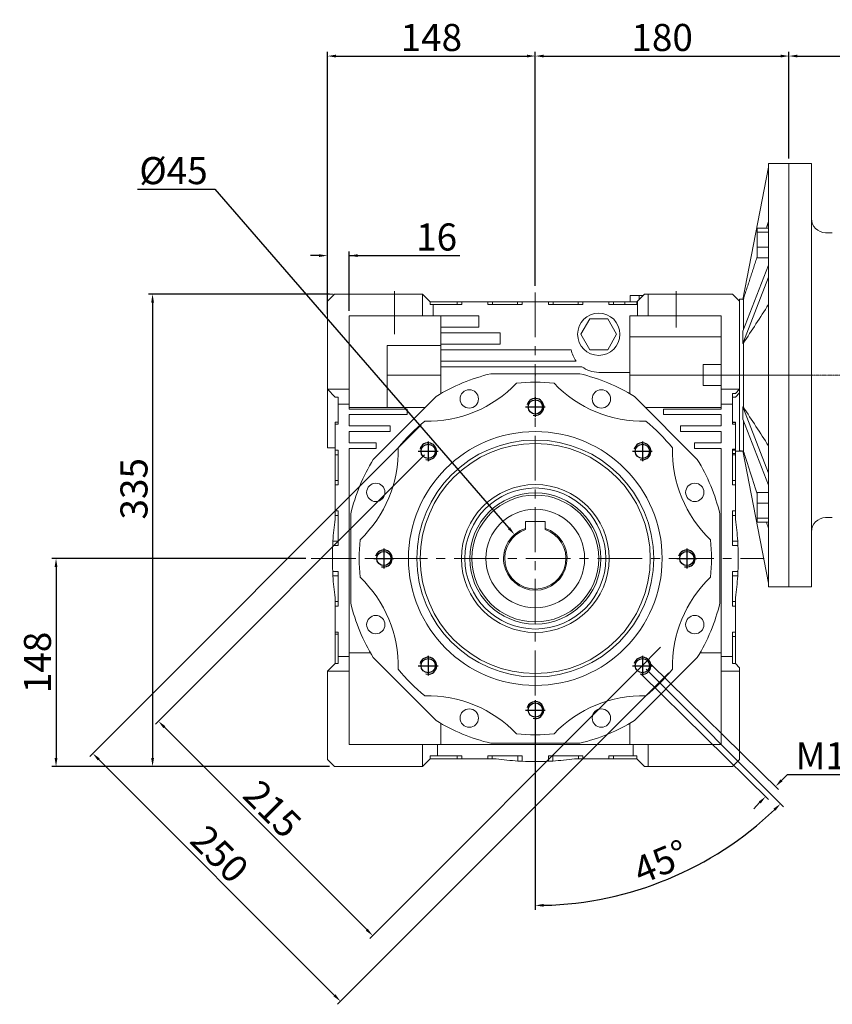
# Model space of a CAD drawing. Extents: x -10 to 3505, y -554 to 1982.
# Drawn here: x 881 to 1458, y 317 to 1015 of the extents above; entities that cross this region are included whole.
import ezdxf

# ---------------------------------------------------------------- set-up
doc = ezdxf.new("R2010")
doc.units = 0
doc.header["$MEASUREMENT"] = 0
doc.linetypes.add('CENTER', pattern=[50.8, 31.75, -6.35, 6.35, -6.35])
doc.linetypes.add('CENTER2', pattern=[1.125, 0.75, -0.125, 0.125, -0.125])
doc.layers.add('CENTER', color=1, linetype='CENTER')
doc.layers.add('THIN', color=3, linetype='Continuous')
doc.layers.add('CENTER LINE', color=1, linetype='CENTER2', lineweight=9)
doc.layers.add('OUTLINE', color=3, linetype='Continuous', lineweight=20)
doc.styles.add('MX_NOTE_STANDARD', font='txt.shx', dxfattribs={"height": 3.15, "bigfont": 'extfont.shx'})
doc.dimstyles.new('MXDIMSTYLE', dxfattribs={"dimtxt": 3.15, "dimasz": 2.5, "dimexe": 1.5, "dimexo": 1, "dimgap": 1, "dimtad": 1, "dimdec": 4, "dimdsep": 46, "dimtxsty": 'MX_NOTE_STANDARD', "dimcen": 2.5, "dimadec": 0, "dimazin": 0, "dimtfac": 1, "dimtdec": 4, "dimtmove": 2, "dimatfit": 3, "dimfxl": 0, "dimtolj": 1, "dimarcsym": 0})

# ---------------------------------------------------------------- blocks, each defined once
blk = doc.blocks.new('*D653')
at = {"color": 3, "linetype": 'Continuous', "lineweight": -2}
for p, q in [((964.87, 894.97), (1019.73, 894.97)), ((1019.73, 894.97), (1228.54, 654.64))]:
    blk.add_line(p, q, dxfattribs=at)
at = {"color": 3}
blk.add_solid([(1227.79, 653.99), (1229.3, 655.3), (1232.48, 650.11)], dxfattribs=at)
at = {"layer": 'DEFPOINTS', "color": 0}
for p in [(1232.48, 650.11), (1261.99, 616.14)]:
    blk.add_point(p, dxfattribs=at)
at = {"color": 3, "linetype": 'Continuous', "lineweight": 13, "insert": (990.5, 908.17), "char_height": 19.2, "attachment_point": 5}
blk.add_mtext('\\A1;%%c45', dxfattribs=at)
blk = doc.blocks.new('*D654')
at = {"color": 3, "linetype": 'Continuous', "lineweight": -2}
for p, q in [((1101.13, 820.63), (972.65, 820.63)), ((975.65, 814.63), (975.65, 491.63)), ((1101.13, 485.63), (972.65, 485.63))]:
    blk.add_line(p, q, dxfattribs=at)
at = {"color": 3}
for points in [[(976.65, 814.63), (974.65, 814.63), (975.65, 820.63)], [(974.65, 491.63), (976.65, 491.63), (975.65, 485.63)]]:
    blk.add_solid(points, dxfattribs=at)
at = {"layer": 'DEFPOINTS', "color": 0}
for p in [(1104.73, 820.63), (975.65, 485.63), (1104.73, 485.63)]:
    blk.add_point(p, dxfattribs=at)
at = {"color": 3, "linetype": 'Continuous', "lineweight": 13, "insert": (962.45, 682.55), "char_height": 19.2, "attachment_point": 5, "rotation": 90}
blk.add_mtext('\\A1;335', dxfattribs=at)
blk = doc.blocks.new('*D655')
at = {"color": 3, "linetype": 'Continuous', "lineweight": -2}
for p, q in [((1084.49, 633.13), (904.15, 633.13)), ((907.15, 627.13), (907.15, 491.63)), ((1101.13, 485.63), (904.15, 485.63))]:
    blk.add_line(p, q, dxfattribs=at)
at = {"color": 3}
for points in [[(908.15, 627.13), (906.15, 627.13), (907.15, 633.13)], [(906.15, 491.63), (908.15, 491.63), (907.15, 485.63)]]:
    blk.add_solid(points, dxfattribs=at)
at = {"layer": 'DEFPOINTS', "color": 0}
for p in [(1088.09, 633.13), (907.15, 485.63), (1104.73, 485.63)]:
    blk.add_point(p, dxfattribs=at)
at = {"color": 3, "linetype": 'Continuous', "lineweight": 13, "insert": (893.95, 559.38), "char_height": 19.2, "attachment_point": 5, "rotation": 90}
blk.add_mtext('\\A1;148', dxfattribs=at)
blk = doc.blocks.new('A$C6C62047C')
blk.add_circle((0, 0), 5.05)
at = {"layer": 'CENTER'}
for p, q in [((0, 7), (0, -7)), ((-7, 0), (7, 0))]:
    blk.add_line(p, q, dxfattribs=at)
at = {"layer": 'THIN'}
blk.add_arc((0, 0), 6, 255, 165, dxfattribs=at)
blk = doc.blocks.new('*D656')
at = {"color": 3, "linetype": 'Continuous', "lineweight": -2}
for p, q in [((1168.68, 706.6), (977.7, 515.62)), ((1320.7, 554.57), (1129.73, 363.59)), ((984.06, 513.5), (1127.6, 369.96))]:
    blk.add_line(p, q, dxfattribs=at)
at = {"color": 3}
for points in [[(984.77, 514.21), (983.35, 512.79), (979.82, 517.74)], [(1126.9, 369.25), (1128.31, 370.66), (1131.85, 365.71)]]:
    blk.add_solid(points, dxfattribs=at)
at = {"layer": 'DEFPOINTS', "color": 0}
for p in [(1171.22, 709.14), (1323.25, 557.11), (1131.85, 365.71)]:
    blk.add_point(p, dxfattribs=at)
at = {"color": 3, "linetype": 'Continuous', "lineweight": 13, "insert": (1060.69, 455.53), "char_height": 19.2, "attachment_point": 5, "rotation": 315}
blk.add_mtext('\\A1;215', dxfattribs=at)
blk = doc.blocks.new('*D657')
at = {"color": 3, "linetype": 'Continuous', "lineweight": -2}
for p, q in [((1166.21, 727.88), (931.11, 492.77)), ((1341.99, 552.11), (1106.88, 317)), ((937.47, 490.65), (1104.76, 323.36))]:
    blk.add_line(p, q, dxfattribs=at)
at = {"color": 3}
for points in [[(938.18, 491.36), (936.76, 489.94), (933.23, 494.89)], [(1104.05, 322.66), (1105.46, 324.07), (1109, 319.12)]]:
    blk.add_solid(points, dxfattribs=at)
at = {"layer": 'DEFPOINTS', "color": 0}
for p in [(1168.76, 730.43), (1344.53, 554.65), (1109, 319.12)]:
    blk.add_point(p, dxfattribs=at)
at = {"color": 3, "linetype": 'Continuous', "lineweight": 13, "insert": (1023.24, 423.54), "char_height": 19.2, "attachment_point": 5, "rotation": 315}
blk.add_mtext('\\A1;250', dxfattribs=at)
blk = doc.blocks.new('*D658')
at = {"color": 3, "linetype": 'Continuous', "lineweight": -2}
for p, q in [((1325.79, 554.57), (1423.31, 457.05)), ((1247.23, 522.03), (1247.23, 384.11))]:
    blk.add_line(p, q, dxfattribs=at)
blk.add_arc((1247.23, 633.13), 246.01, 271.39741, 313.60259, dxfattribs=at)
at = {"color": 3}
for points in [[(1417.6, 454.26), (1416.2, 455.69), (1421.19, 459.17)], [(1253.22, 388.19), (1253.25, 386.19), (1247.23, 387.11)]]:
    blk.add_solid(points, dxfattribs=at)
at = {"layer": 'DEFPOINTS', "color": 0}
for p in [(1247.23, 633.13), (1323.25, 557.11), (1247.23, 525.63), (1310.91, 395.5)]:
    blk.add_point(p, dxfattribs=at)
at = {"color": 3, "linetype": 'Continuous', "lineweight": 13, "insert": (1336.33, 418.04), "char_height": 19.2, "attachment_point": 5, "rotation": 22.5}
blk.add_mtext('\\A1;45%%d', dxfattribs=at)
blk = doc.blocks.new('*D659')
at = {"color": 3, "linetype": 'Continuous', "lineweight": -2}
for p, q in [((1329.32, 558.23), (1419.85, 469.4)), ((1322.25, 551.02), (1412.77, 462.19)), ((1421.91, 475.79), (1426.11, 480.07)), ((1426.11, 480.07), (1525.71, 480.07)), ((1406.43, 460.01), (1402.23, 455.73))]:
    blk.add_line(p, q, dxfattribs=at)
at = {"color": 3}
for points in [[(1421.2, 476.49), (1422.62, 475.09), (1417.71, 471.5)], [(1407.14, 459.31), (1405.71, 460.71), (1410.63, 464.29)]]:
    blk.add_solid(points, dxfattribs=at)
at = {"layer": 'DEFPOINTS', "color": 0}
for p in [(1326.75, 560.75), (1319.68, 553.54), (1417.71, 471.5)]:
    blk.add_point(p, dxfattribs=at)
at = {"color": 3, "linetype": 'Continuous', "lineweight": 13, "insert": (1477.71, 493.27), "char_height": 19.2, "attachment_point": 5}
blk.add_mtext('\\A1;M12*21', dxfattribs=at)
blk = doc.blocks.new('*D663')
at = {"color": 3, "linetype": 'Continuous', "lineweight": -2}
for p, q in [((1099.73, 806.49), (1099.73, 992.4)), ((1247.23, 826.4), (1247.23, 992.4)), ((1105.73, 989.4), (1241.23, 989.4))]:
    blk.add_line(p, q, dxfattribs=at)
at = {"color": 3}
for points in [[(1105.73, 990.4), (1105.73, 988.4), (1099.73, 989.4)], [(1241.23, 988.4), (1241.23, 990.4), (1247.23, 989.4)]]:
    blk.add_solid(points, dxfattribs=at)
at = {"layer": 'DEFPOINTS', "color": 0}
for p in [(1247.23, 989.4), (1247.23, 822.8), (1099.73, 802.89)]:
    blk.add_point(p, dxfattribs=at)
at = {"color": 3, "linetype": 'Continuous', "lineweight": 13, "insert": (1173.48, 1002.6), "char_height": 19.2, "attachment_point": 5}
blk.add_mtext('\\A1;148', dxfattribs=at)
blk = doc.blocks.new('*D664')
at = {"color": 3, "linetype": 'Continuous', "lineweight": -2}
for p, q in [((1093.73, 847.91), (1087.73, 847.91)), ((1099.73, 819.23), (1099.73, 850.91)), ((1115.23, 808.73), (1115.23, 850.91)), ((1115.23, 847.91), (1193.67, 847.91)), ((1121.23, 847.91), (1127.23, 847.91))]:
    blk.add_line(p, q, dxfattribs=at)
at = {"color": 3}
for points in [[(1093.73, 846.91), (1093.73, 848.91), (1099.73, 847.91)], [(1121.23, 848.91), (1121.23, 846.91), (1115.23, 847.91)]]:
    blk.add_solid(points, dxfattribs=at)
at = {"layer": 'DEFPOINTS', "color": 0}
for p in [(1099.73, 847.91), (1099.73, 815.63), (1115.23, 805.13)]:
    blk.add_point(p, dxfattribs=at)
at = {"color": 3, "linetype": 'Continuous', "lineweight": 13, "insert": (1177.21, 861.11), "char_height": 19.2, "attachment_point": 5}
blk.add_mtext('\\A1;16', dxfattribs=at)
blk = doc.blocks.new('*D695')
at = {"color": 3, "linetype": 'Continuous', "lineweight": -2}
for p, q in [((1427.23, 916.73), (1427.23, 992.4)), ((1802.83, 864.4), (1802.83, 992.4)), ((1433.23, 989.4), (1796.83, 989.4))]:
    blk.add_line(p, q, dxfattribs=at)
at = {"color": 3}
for points in [[(1433.23, 990.4), (1433.23, 988.4), (1427.23, 989.4)], [(1796.83, 988.4), (1796.83, 990.4), (1802.83, 989.4)]]:
    blk.add_solid(points, dxfattribs=at)
at = {"layer": 'DEFPOINTS', "color": 0}
for p in [(1802.83, 989.4), (1427.23, 913.13), (1802.83, 860.8)]:
    blk.add_point(p, dxfattribs=at)
at = {"color": 3, "linetype": 'Continuous', "lineweight": 13, "insert": (1615.03, 1002.6), "char_height": 19.2, "attachment_point": 5}
blk.add_mtext('\\A1;376', dxfattribs=at)
blk = doc.blocks.new('*D699')
at = {"color": 3, "linetype": 'Continuous', "lineweight": -2}
for p, q in [((1247.23, 826.4), (1247.23, 992.4)), ((1427.23, 916.73), (1427.23, 992.4)), ((1253.23, 989.4), (1421.23, 989.4))]:
    blk.add_line(p, q, dxfattribs=at)
at = {"color": 3}
for points in [[(1253.23, 990.4), (1253.23, 988.4), (1247.23, 989.4)], [(1421.23, 988.4), (1421.23, 990.4), (1427.23, 989.4)]]:
    blk.add_solid(points, dxfattribs=at)
at = {"layer": 'DEFPOINTS', "color": 0}
for p in [(1427.23, 989.4), (1427.23, 913.13), (1247.23, 822.8)]:
    blk.add_point(p, dxfattribs=at)
at = {"color": 3, "linetype": 'Continuous', "lineweight": 13, "insert": (1337.23, 1002.6), "char_height": 19.2, "attachment_point": 5}
blk.add_mtext('\\A1;180', dxfattribs=at)

msp = doc.modelspace()

# ---------------------------------------------------------------- linework, layer by layer
at = {"color": 3, "linetype": 'Continuous', "lineweight": 13}
for p, q in [((1247.23, 834.9), (1247.23, 954.84)), ((1247.23, 834.9), (1247.23, 954.84)), ((1103.73, 820.63), (1035.16, 820.63)), ((1320.7, 554.57), (1336.04, 570.25))]:
    msp.add_line(p, q, dxfattribs=at)
at = {"linetype": 'Continuous', "lineweight": 13}
for p, q in [((1412.73, 910.63), (1394.52, 816.9)), ((1412.73, 613.13), (1412.73, 913.13)), ((1427.23, 613.13), (1427.23, 913.13)), ((1404.73, 867.42), (1412.73, 867.42)), ((1404.73, 864.58), (1404.73, 867.42)), ((1404.73, 853.98), (1404.73, 864.58)), ((1404.73, 864.58), (1412.73, 864.58)), ((1404.73, 846.22), (1404.73, 853.98)), ((1404.73, 853.98), (1412.73, 853.98)), ((1404.73, 846.22), (1412.73, 846.22)), ((1412.73, 841.21), (1394.52, 794.34)), ((1412.73, 832.55), (1394.52, 785.68)), ((1327.23, 820.63), (1387.23, 820.63)), ((1392.23, 815.63), (1387.23, 820.63)), ((1392.23, 817.13), (1392.23, 815.63)), ((1394.52, 816.9), (1394.86, 816.9)), ((1394.86, 795.24), (1394.86, 816.9)), ((1392.23, 753.13), (1392.23, 815.63)), ((1394.52, 785.68), (1394.86, 785.68)), ((1394.86, 740.57), (1394.86, 785.68)), ((1392.23, 753.13), (1379.23, 753.13)), ((1387.23, 742.63), (1387.23, 750.13)), ((1389.23, 750.13), (1387.23, 750.13)), ((1392.23, 753.13), (1389.23, 750.13)), ((1392.23, 753.13), (1392.23, 709.13)), ((1392.23, 709.13), (1392.23, 753.13)), ((1387.23, 742.63), (1379.23, 742.63)), ((1387.23, 728.48), (1387.23, 742.63)), ((1412.73, 693.71), (1394.52, 740.57)), ((1394.52, 740.57), (1394.86, 740.57)), ((1389.23, 729.77), (1387.23, 729.77)), ((1387.23, 728.48), (1389.23, 728.48)), ((1389.23, 728.48), (1389.23, 729.77)), ((1389.23, 728.48), (1389.23, 710.77)), ((1412.73, 685.05), (1394.52, 731.91)), ((1394.86, 709.36), (1394.86, 731.02)), ((1389.23, 710.77), (1387.23, 710.77)), ((1387.23, 685.48), (1387.23, 710.77)), ((1387.23, 707.63), (1389.23, 707.63)), ((1389.23, 707.63), (1389.23, 710.77)), ((1389.23, 707.63), (1389.23, 688.63)), ((1394.52, 709.36), (1394.86, 709.36)), ((1412.73, 615.63), (1394.52, 709.36)), ((1404.73, 672.28), (1404.73, 680.03)), ((1404.73, 680.03), (1412.73, 680.03)), ((1404.73, 661.68), (1404.73, 672.28)), ((1404.73, 672.28), (1412.73, 672.28)), ((1404.73, 661.68), (1412.73, 661.68)), ((1404.73, 658.84), (1404.73, 661.68)), ((1404.73, 658.84), (1412.73, 658.84))]:
    msp.add_line(p, q, dxfattribs=at)
at = {"lineweight": 13}
for p, q in [((1427.23, 913.13), (1427.23, 613.13)), ((1147.23, 822.8), (1147.23, 792.14)), ((1347.23, 822.8), (1347.23, 796.86))]:
    msp.add_line(p, q, dxfattribs=at)
at = {"color": 7, "linetype": 'Continuous', "lineweight": 13}
for p, q in [((1099.73, 815.63), (1104.73, 820.63)), ((1104.73, 820.63), (1167.23, 820.63)), ((1167.23, 805.13), (1167.23, 820.63)), ((1167.23, 820.63), (1172.73, 815.13)), ((1314.53, 819.63), (1323.73, 819.63)), ((1314.53, 819.63), (1314.53, 815.13)), ((1319.23, 815.13), (1324.73, 820.63)), ((1320.88, 819.63), (1320.88, 816.78)), ((1324.73, 820.63), (1387.23, 820.63)), ((1327.23, 820.63), (1327.23, 805.13)), ((1327.23, 820.63), (1387.23, 820.63)), ((1387.23, 820.63), (1392.23, 815.63)), ((1392.23, 815.63), (1387.23, 820.63)), ((1392.23, 817.13), (1392.23, 815.63)), ((1099.73, 711.63), (1099.73, 815.63)), ((1172.73, 815.13), (1172.73, 813.13)), ((1319.23, 815.13), (1172.73, 815.13)), ((1172.73, 813.13), (1194.98, 813.13)), ((1174.73, 805.13), (1174.73, 813.13)), ((1191.68, 813.13), (1191.68, 815.13)), ((1194.98, 813.13), (1194.98, 815.13)), ((1213.48, 813.13), (1213.48, 815.13)), ((1213.48, 813.13), (1237.98, 813.13)), ((1216.79, 813.13), (1216.79, 815.13)), ((1234.68, 813.13), (1234.68, 815.13)), ((1237.98, 813.13), (1237.98, 815.13)), ((1256.48, 813.13), (1256.48, 815.13)), ((1256.48, 813.13), (1280.98, 813.13)), ((1259.79, 813.13), (1259.79, 815.13)), ((1277.68, 813.13), (1277.68, 815.13)), ((1280.98, 813.13), (1280.98, 815.13)), ((1299.48, 813.13), (1299.48, 815.13)), ((1299.48, 813.13), (1319.23, 813.13)), ((1302.79, 813.13), (1302.79, 815.13)), ((1310.65, 813.13), (1310.65, 815.13)), ((1319.23, 813.13), (1319.23, 815.13)), ((1319.73, 805.13), (1319.73, 815.63)), ((1392.23, 815.63), (1392.23, 816.88)), ((1392.23, 815.63), (1392.23, 709.13)), ((1392.23, 753.13), (1392.23, 815.63)), ((1207.23, 805.13), (1115.23, 805.13)), ((1115.23, 805.13), (1115.23, 739.13)), ((1180.23, 750.04), (1180.23, 805.13)), ((1207.23, 797.13), (1207.23, 805.13)), ((1285.88, 803.13), (1279.53, 792.13)), ((1298.59, 803.13), (1285.88, 803.13)), ((1304.94, 792.13), (1298.59, 803.13)), ((1379.23, 805.13), (1314.23, 805.13)), ((1314.23, 805.13), (1314.23, 750.04)), ((1379.23, 805.13), (1327.23, 805.13)), ((1379.23, 739.13), (1379.23, 805.13)), ((1379.23, 753.13), (1379.23, 805.13)), ((1180.23, 797.13), (1207.23, 797.13)), ((1222.23, 793.13), (1180.23, 793.13)), ((1222.23, 785.13), (1222.23, 793.13)), ((1279.53, 792.13), (1285.88, 781.13)), ((1298.59, 781.13), (1304.94, 792.13)), ((1314.23, 790.26), (1379.23, 790.26)), ((1314.23, 790.26), (1379.23, 790.26)), ((1142.23, 784.22), (1180.23, 784.22)), ((1142.23, 740.13), (1142.23, 784.22)), ((1180.23, 785.13), (1222.23, 785.13)), ((1272.64, 781.13), (1180.23, 781.13)), ((1285.88, 781.13), (1298.59, 781.13)), ((1180.23, 773.13), (1276.23, 773.13)), ((1280.23, 769.13), (1180.23, 769.13)), ((1366.23, 770.76), (1379.23, 770.76)), ((1366.23, 770.76), (1366.23, 755.71)), ((1366.23, 770.76), (1379.23, 770.76)), ((1142.23, 763.13), (1180.23, 763.13)), ((1215.67, 764.13), (1278.8, 764.13)), ((1314.23, 765.13), (1292.23, 765.13)), ((1314.23, 763.13), (1366.23, 763.13)), ((1416.73, 763.13), (1416.73, 763.02)), ((1416.73, 763.02), (1416.73, 762.96)), ((1379.23, 755.71), (1366.23, 755.71)), ((1379.23, 755.71), (1366.23, 755.71)), ((1099.73, 753.13), (1115.23, 753.13)), ((1105.23, 747.63), (1099.73, 753.13)), ((1107.23, 747.63), (1105.23, 747.63)), ((1107.23, 728.38), (1107.23, 747.63)), ((1132.28, 703.44), (1176.93, 748.08)), ((1317.54, 748.08), (1362.19, 703.44)), ((1379.23, 753.13), (1392.23, 753.13)), ((1392.23, 753.13), (1379.23, 753.13)), ((1379.23, 753.13), (1379.23, 742.63)), ((1387.23, 742.63), (1387.23, 750.13)), ((1389.23, 750.13), (1387.23, 750.13)), ((1389.23, 747.63), (1387.23, 747.63)), ((1387.23, 747.63), (1387.23, 728.38)), ((1392.23, 753.13), (1389.23, 750.13)), ((1392.23, 750.63), (1389.23, 747.63)), ((1392.23, 753.13), (1392.23, 709.13)), ((1392.23, 709.13), (1392.23, 753.13)), ((1107.23, 742.63), (1115.23, 742.63)), ((1115.23, 740.13), (1168.97, 740.13)), ((1325.5, 740.13), (1379.23, 740.13)), ((1325.5, 740.13), (1379.23, 740.13)), ((1379.23, 742.63), (1387.23, 742.63)), ((1387.23, 742.63), (1379.23, 742.63)), ((1379.23, 742.63), (1379.23, 739.13)), ((1387.23, 728.48), (1387.23, 742.63)), ((1115.23, 739.13), (1156.23, 739.13)), ((1156.23, 735.13), (1115.23, 735.13)), ((1115.23, 735.13), (1115.23, 727.13)), ((1156.23, 739.13), (1156.23, 735.13)), ((1338.23, 735.13), (1338.23, 739.13)), ((1338.23, 739.13), (1379.23, 739.13)), ((1379.23, 739.13), (1338.23, 739.13)), ((1379.23, 735.13), (1338.23, 735.13)), ((1338.23, 735.13), (1379.23, 735.13)), ((1379.23, 727.13), (1379.23, 735.13)), ((1379.23, 735.13), (1379.23, 727.13)), ((1105.23, 729.83), (1105.23, 660.91)), ((1105.23, 729.83), (1107.23, 729.83)), ((1107.23, 728.38), (1105.23, 728.38)), ((1115.23, 727.13), (1144.23, 727.13)), ((1144.23, 727.13), (1144.23, 723.13)), ((1350.23, 723.13), (1350.23, 727.13)), ((1350.23, 727.13), (1379.23, 727.13)), ((1379.23, 727.13), (1350.23, 727.13)), ((1389.23, 729.77), (1387.23, 729.77)), ((1387.23, 729.67), (1389.23, 729.67)), ((1387.23, 728.48), (1389.23, 728.48)), ((1387.23, 728.38), (1389.23, 728.38)), ((1389.23, 728.48), (1389.23, 729.77)), ((1389.23, 660.91), (1389.23, 729.67)), ((1389.23, 728.48), (1389.23, 710.77)), ((1144.23, 723.13), (1115.23, 723.13)), ((1115.23, 723.13), (1115.23, 715.13)), ((1379.23, 723.13), (1350.23, 723.13)), ((1350.23, 723.13), (1379.23, 723.13)), ((1379.23, 715.13), (1379.23, 723.13)), ((1379.23, 723.13), (1379.23, 715.13)), ((1115.23, 715.13), (1134.23, 715.13)), ((1134.23, 715.13), (1134.23, 711.13)), ((1360.23, 711.13), (1360.23, 715.13)), ((1360.23, 715.13), (1379.23, 715.13)), ((1379.23, 715.13), (1360.23, 715.13)), ((1099.73, 711.63), (1105.23, 711.63)), ((1107.23, 709.88), (1105.23, 709.88)), ((1107.23, 706.73), (1105.23, 706.73)), ((1107.23, 685.38), (1107.23, 709.88)), ((1134.23, 711.13), (1115.23, 711.13)), ((1115.23, 711.13), (1115.23, 501.13)), ((1379.23, 711.13), (1360.23, 711.13)), ((1360.23, 711.13), (1379.23, 711.13)), ((1379.23, 501.13), (1379.23, 711.13)), ((1379.23, 711.13), (1379.23, 563.63)), ((1389.23, 710.77), (1387.23, 710.77)), ((1387.23, 685.48), (1387.23, 710.77)), ((1387.23, 709.88), (1387.23, 685.38)), ((1387.23, 709.88), (1389.23, 709.88)), ((1387.23, 707.63), (1389.23, 707.63)), ((1387.23, 706.73), (1389.23, 706.73)), ((1389.23, 707.63), (1389.23, 710.77)), ((1389.23, 709.13), (1392.23, 709.13)), ((1389.23, 709.13), (1392.23, 709.13)), ((1389.23, 707.63), (1389.23, 688.63)), ((1392.23, 709.38), (1393.55, 709.38)), ((1107.23, 688.52), (1105.23, 688.52)), ((1107.23, 685.38), (1105.23, 685.38)), ((1387.23, 688.52), (1389.23, 688.52)), ((1387.23, 685.38), (1389.23, 685.38)), ((1107.23, 666.88), (1105.23, 666.88)), ((1107.23, 663.73), (1105.23, 663.73)), ((1107.23, 642.38), (1107.23, 666.88)), ((1116.23, 601.56), (1116.23, 664.7)), ((1378.23, 664.7), (1378.23, 601.56)), ((1387.23, 666.88), (1387.23, 642.38)), ((1387.23, 666.88), (1389.23, 666.88)), ((1387.23, 663.73), (1389.23, 663.73)), ((1240.23, 654.51), (1240.23, 659.43)), ((1240.23, 659.43), (1254.23, 659.43)), ((1254.23, 659.43), (1254.23, 654.51)), ((1240.23, 654.37), (1240.23, 654.51)), ((1240.23, 654.09), (1240.23, 654.37)), ((1240.23, 653.82), (1240.23, 654.09)), ((1240.23, 653.68), (1240.23, 653.82)), ((1254.23, 654.51), (1254.23, 654.37)), ((1254.23, 654.37), (1254.23, 654.09)), ((1254.23, 654.09), (1254.23, 653.82)), ((1254.23, 653.82), (1254.23, 653.68)), ((1103.46, 642.38), (1103.48, 642.9)), ((1107.23, 642.38), (1103.46, 642.38)), ((1103.48, 642.9), (1103.54, 643.95)), ((1103.54, 643.95), (1103.6, 645)), ((1103.6, 645), (1103.63, 645.52)), ((1107.23, 645.52), (1103.63, 645.52)), ((1387.23, 645.52), (1390.84, 645.52)), ((1391.01, 642.38), (1387.23, 642.38)), ((1390.84, 645.52), (1390.87, 645)), ((1390.87, 645), (1390.93, 643.95)), ((1390.93, 643.95), (1390.99, 642.9)), ((1390.99, 642.9), (1391.01, 642.38)), ((1103.46, 623.88), (1107.23, 623.88)), ((1103.48, 623.35), (1103.46, 623.88)), ((1103.54, 622.31), (1103.48, 623.35)), ((1103.6, 621.26), (1103.54, 622.31)), ((1107.23, 599.38), (1107.23, 623.88)), ((1387.23, 623.88), (1391.01, 623.88)), ((1387.23, 623.88), (1387.23, 599.38)), ((1390.93, 622.31), (1390.87, 621.26)), ((1390.99, 623.35), (1390.93, 622.31)), ((1391.01, 623.88), (1390.99, 623.35)), ((1103.63, 620.73), (1103.6, 621.26)), ((1107.23, 620.73), (1103.63, 620.73)), ((1387.23, 620.73), (1390.84, 620.73)), ((1390.87, 621.26), (1390.84, 620.73)), ((1105.23, 605.34), (1105.23, 558.63)), ((1107.23, 602.52), (1105.23, 602.52)), ((1387.23, 602.52), (1389.23, 602.52)), ((1389.23, 558.63), (1389.23, 605.34)), ((1107.23, 599.38), (1105.23, 599.38)), ((1387.23, 599.38), (1389.23, 599.38)), ((1107.23, 580.88), (1105.23, 580.88)), ((1107.23, 558.63), (1107.23, 580.88)), ((1387.23, 580.88), (1387.23, 558.63)), ((1387.23, 580.88), (1389.23, 580.88)), ((1107.23, 579.46), (1105.23, 579.46)), ((1387.23, 577.73), (1389.23, 577.73)), ((1130.32, 566.13), (1115.23, 566.13)), ((1379.23, 566.13), (1364.15, 566.13)), ((1099.73, 553.13), (1105.23, 558.63)), ((1105.23, 558.63), (1107.23, 558.63)), ((1107.23, 563.63), (1115.23, 563.63)), ((1176.93, 518.17), (1132.28, 562.82)), ((1362.19, 562.82), (1317.54, 518.17)), ((1379.23, 563.63), (1387.23, 563.63)), ((1387.23, 558.63), (1389.23, 558.63)), ((1389.23, 558.63), (1392.23, 555.63)), ((1099.73, 490.63), (1099.73, 553.13)), ((1115.23, 553.13), (1099.73, 553.13)), ((1392.23, 553.13), (1379.23, 553.13)), ((1392.23, 555.63), (1392.23, 490.63)), ((1180.23, 501.13), (1180.23, 516.22)), ((1314.23, 516.22), (1314.23, 501.13)), ((1115.23, 501.13), (1379.23, 501.13)), ((1167.23, 485.63), (1167.23, 501.13)), ((1177.73, 501.13), (1177.73, 493.13)), ((1278.8, 502.13), (1215.67, 502.13)), ((1316.73, 501.13), (1316.73, 493.13)), ((1327.23, 501.13), (1327.23, 485.63)), ((1104.73, 485.63), (1099.73, 490.63)), ((1172.73, 491.13), (1167.23, 485.63)), ((1194.98, 493.13), (1172.73, 493.13)), ((1172.73, 493.13), (1172.73, 491.13)), ((1172.73, 491.13), (1219.45, 491.13)), ((1191.84, 493.13), (1191.84, 491.13)), ((1194.98, 493.13), (1194.98, 491.13)), ((1237.98, 493.13), (1213.48, 493.13)), ((1213.48, 493.13), (1213.48, 491.13)), ((1216.63, 493.13), (1216.63, 491.13)), ((1234.84, 493.13), (1234.84, 489.52)), ((1235.36, 489.49), (1234.84, 489.52)), ((1236.41, 489.43), (1235.36, 489.49)), ((1237.46, 489.37), (1236.41, 489.43)), ((1237.98, 489.35), (1237.46, 489.37)), ((1237.98, 493.13), (1237.98, 489.35)), ((1256.48, 489.35), (1256.48, 493.13)), ((1280.98, 493.13), (1256.48, 493.13)), ((1257.01, 489.37), (1256.48, 489.35)), ((1258.06, 489.43), (1257.01, 489.37)), ((1259.11, 489.49), (1258.06, 489.43)), ((1259.63, 489.52), (1259.11, 489.49)), ((1259.63, 493.13), (1259.63, 489.52)), ((1275.02, 491.13), (1319.23, 491.13)), ((1277.84, 493.13), (1277.84, 491.13)), ((1280.98, 493.13), (1280.98, 491.13)), ((1319.23, 493.13), (1299.48, 493.13)), ((1299.48, 493.13), (1299.48, 491.13)), ((1302.63, 493.13), (1302.63, 491.13)), ((1319.23, 491.13), (1319.23, 493.13)), ((1324.73, 485.63), (1319.23, 491.13)), ((1392.23, 490.63), (1387.23, 485.63)), ((1167.23, 485.63), (1104.73, 485.63)), ((1387.23, 485.63), (1324.73, 485.63))]:
    msp.add_line(p, q, dxfattribs=at)
at = {"color": 1, "linetype": 'CENTER', "lineweight": 13}
msp.add_line((1438.4, 763.13), (1325.7, 763.13), dxfattribs=at)
at = {"color": 7, "linetype": 'Continuous', "lineweight": 13}
for centre, radius in [((1292.23, 792.13), 15), ((1200.36, 746.3), 6.5), ((1294.11, 746.3), 6.5), ((1247.23, 740.63), 5.05), ((1247.23, 633.13), 90), ((1247.23, 633.13), 84), ((1247.23, 633.13), 81.59), ((1171.22, 709.14), 5.05), ((1323.25, 709.14), 5.05), ((1134.06, 680.01), 6.5), ((1247.23, 633.13), 52.41), ((1360.41, 680.01), 6.5), ((1247.23, 633.13), 50), ((1247.23, 633.13), 46.5), ((1247.23, 633.13), 45), ((1247.23, 633.13), 35), ((1139.73, 633.13), 5.05), ((1354.73, 633.13), 5.05), ((1134.06, 586.25), 6.5), ((1360.41, 586.25), 6.5), ((1171.22, 557.11), 5.05), ((1323.25, 557.11), 5.05), ((1247.23, 525.63), 5.05), ((1200.36, 519.95), 6.5), ((1294.11, 519.95), 6.5)]:
    msp.add_circle(centre, radius, dxfattribs=at)
for centre, radius, start, end in [((1292.23, 785.13), 20, 191.53696, 216.8699), ((1292.23, 785.13), 20, 233.1301, 270), ((1247.23, 633.13), 134.75, 103.54881, 121.45119), ((1247.23, 633.13), 134.75, 58.54881, 76.45119), ((1170.7, 817.9), 87.5, 268.7311, 316.2689), ((1247.23, 633.13), 125, 83.88761, 96.11239), ((1323.77, 817.9), 87.5, 223.7311, 271.2689), ((1247.23, 633.13), 125, 128.88761, 141.11239), ((1247.23, 633.13), 125, 38.88761, 51.11239), ((1062.46, 709.66), 87.5, 313.7311, 1.2689), ((1432.01, 709.66), 87.5, 178.7311, 226.2689), ((1247.23, 633.13), 134.75, 148.54881, 166.45119), ((1247.23, 633.13), 134.75, 13.54881, 31.45119), ((1297.23, 633.13), 194, 171.76572, 176.33693), ((1197.23, 633.13), 194, 3.66307, 8.23428), ((1247.23, 633.13), 22.5, 108.1262, 71.8738), ((1247.23, 633.13), 21.71, 108.80719, 71.19281), ((1297.23, 633.13), 194, 177.26708, 182.73292), ((1247.23, 633.13), 125, 173.88761, 186.11239), ((1247.23, 633.13), 125, 353.88761, 6.11239), ((1197.23, 633.13), 194, 357.26708, 2.73292), ((1297.23, 633.13), 194, 183.66307, 188.23428), ((1062.46, 556.59), 87.5, 358.7311, 46.2689), ((1432.01, 556.59), 87.5, 133.7311, 181.2689), ((1197.23, 633.13), 194, 351.76572, 356.33693), ((1247.23, 633.13), 134.75, 193.54881, 211.45119), ((1247.23, 633.13), 134.75, 328.54881, 346.45119), ((1247.23, 633.13), 125, 218.88761, 231.11239), ((1247.23, 633.13), 125, 308.88761, 321.11239), ((1170.7, 448.35), 87.5, 43.7311, 91.2689), ((1323.77, 448.35), 87.5, 88.7311, 136.2689), ((1247.23, 633.13), 134.75, 238.54881, 256.45119), ((1247.23, 633.13), 134.75, 283.54881, 301.45119), ((1247.23, 633.13), 125, 263.88761, 276.11239), ((1247.23, 683.13), 194, 261.76572, 266.33693), ((1247.23, 683.13), 194, 267.26708, 272.73292), ((1247.23, 683.13), 194, 273.66307, 278.23428)]:
    msp.add_arc(centre, radius, start, end, dxfattribs=at)
at = {"linetype": 'Continuous', "lineweight": 13}
for major_axis, start_param, end_param in [((5.4, 53.99), 5.159932, 5.345383), ((-5.4, 53.99), 4.079395, 4.264846)]:
    msp.add_ellipse((1384.06, 763.13), major_axis=major_axis, ratio=0.166718, start_param=start_param, end_param=end_param, dxfattribs=at)
for points, degree in [([(1427.23, 913.13), (1412.73, 913.13)], 1), ([(1411.24, 867.42), (1412.73, 872.01)], 1), ([(1394.86, 816.9), (1404.73, 847.35)], 1), ([(1394.56, 817.13), (1392.23, 817.13)], 1), ([(1394.86, 785.68), (1400.81, 794.87), (1406.77, 804.06), (1412.73, 813.24)], 3), ([(1394.86, 740.57), (1400.81, 731.39), (1406.77, 722.2), (1412.73, 713.02)], 3), ([(1389.23, 709.13), (1392.23, 709.13)], 1), ([(1392.23, 709.13), (1394.56, 709.13)], 1), ([(1412.73, 613.13), (1427.23, 613.13)], 1)]:
    msp.add_open_spline(points, degree=degree, dxfattribs=at)
for points, knots in [([(1394.86, 709.36), (1394.95, 709.09), (1398.24, 698.93), (1401.53, 688.79), (1404.73, 678.92)], [0, 0, 0, 0, 0.027094, 1, 1, 1, 1]), ([(1411.24, 658.84), (1411.65, 657.59), (1412.15, 656.05), (1412.64, 654.52), (1412.73, 654.24)], [0, 0, 0, 0, 0.818347, 1, 1, 1, 1])]:
    msp.add_open_spline(points, degree=3, knots=knots, dxfattribs=at)
at = {"lineweight": 13, "extrusion": (-1, 0, 0)}
for p in [(1247.23, 763.13), (1392.23, 763.13), (1427.23, 763.13)]:
    msp.add_point(p, dxfattribs=at)
at = {"lineweight": 13, "extrusion": (1, 0, 0)}
for p in [(1247.23, 763.13), (1392.23, 763.13), (1392.23, 763.13), (1427.23, 763.13)]:
    msp.add_point(p, dxfattribs=at)
at = {"linetype": 'Continuous', "lineweight": 13, "extrusion": (-1, 0, 0)}
msp.add_point((1427.23, 763.13), dxfattribs=at)
at = {"layer": 'CENTER', "lineweight": 13}
for p, q in [((1247.23, 485.27), (1247.23, 822.8)), ((1441.69, 763.13), (1365.22, 763.13)), ((1432.68, 763.13), (1379.23, 763.13)), ((1088.09, 633.13), (1409.7, 633.13))]:
    msp.add_line(p, q, dxfattribs=at)
at = {"layer": 'CENTER', "linetype": 'CENTER', "lineweight": 13}
msp.add_line((1387.69, 763.13), (1436.59, 763.13), dxfattribs=at)
at = {"layer": 'CENTER LINE', "lineweight": 13}
msp.add_line((1816.84, 763.13), (1335.27, 763.13), dxfattribs=at)
at = {"layer": 'OUTLINE', "lineweight": 13}
for p, q in [((1427.23, 913.13), (1443.23, 913.13)), ((1443.23, 613.13), (1443.23, 913.13)), ((1453.23, 864.13), (1457.98, 864.13)), ((1453.23, 662.13), (1457.98, 662.13)), ((1427.23, 613.13), (1443.23, 613.13))]:
    msp.add_line(p, q, dxfattribs=at)
for centre, start, end in [((1453.23, 874.13), 180, 270), ((1453.23, 652.13), 90, 180)]:
    msp.add_arc(centre, 10, start, end, dxfattribs=at)

# ---------------------------------------------------------------- block references
at = {"lineweight": 13}
for p in [(1247.23, 740.63), (1171.22, 709.14), (1323.25, 709.14), (1139.73, 633.13), (1354.73, 633.13), (1171.22, 557.11), (1323.25, 557.11), (1247.23, 525.63)]:
    msp.add_blockref('A$C6C62047C', p, dxfattribs=at)

# ---------------------------------------------------------------- dimensions: what is measured, and where the dimension line sits
at = {"color": 3, "linetype": 'Continuous', "lineweight": 13}
for base, p1, p2, picture, middle in [((1247.23491401, 989.4), (1099.73491401, 802.8932218), (1247.23491401, 822.79658001), '*D663', (1173.48491401, 1002.6)), ((1427.23, 989.4), (1247.23, 822.8), (1427.23, 913.13), '*D699', (1337.23, 1002.6))]:
    dim = msp.add_linear_dim(base=base, p1=p1, p2=p2, dimstyle='MXDIMSTYLE', override={"dimscale": 1.2, "dimtxt": 16, "dimasz": 5, "dimexe": 2.5, "dimexo": 3, "dimgap": 3, "dimtoh": 1, "dimdec": 0, "dimzin": 9, "dimtxsty": 'Standard', "dimcen": 0, "dimclrd": 3, "dimclre": 3, "dimclrt": 3, "dimtdec": 0, "dimtofl": 0, "dimtmove": 0, "dimtfill": 0, "dimtzin": 0}, dxfattribs=at)
    dim.commit()
    dim.dimension.update_dxf_attribs({"geometry": picture, "text_midpoint": middle})
for base, p1, p2, picture, middle in [((1802.83, 989.4), (1427.23, 913.13), (1802.83, 860.8), '*D695', (1615.03, 989.4)), ((1099.73491401, 847.90803908), (1115.23491401, 805.12819693), (1099.73491401, 815.62819693), '*D664', (1177.21, 847.90803908))]:
    dim = msp.add_linear_dim(base=base, p1=p1, p2=p2, dimstyle='MXDIMSTYLE', override={"dimscale": 1.2, "dimtxt": 16, "dimasz": 5, "dimexe": 2.5, "dimexo": 3, "dimgap": 3, "dimtoh": 1, "dimdec": 0, "dimzin": 9, "dimtxsty": 'Standard', "dimcen": 0, "dimclrd": 3, "dimclre": 3, "dimclrt": 3, "dimtdec": 0, "dimtofl": 0, "dimtmove": 0, "dimtfill": 0, "dimtzin": 0}, dxfattribs=at)
    dim.commit()
    dim.dimension.update_dxf_attribs({"geometry": picture, "text_midpoint": middle, "dimtype": 160})
dim = msp.add_diameter_dim_2p(p1=(1261.99, 616.14), p2=(1232.48, 650.11), dimstyle='MXDIMSTYLE', override={"dimscale": 1.2, "dimtxt": 16, "dimasz": 5, "dimexe": 2.5, "dimexo": 3, "dimgap": 3, "dimtoh": 1, "dimdec": 0, "dimzin": 9, "dimtxsty": 'Standard', "dimcen": 0, "dimclrd": 3, "dimclre": 3, "dimclrt": 3, "dimtdec": 0, "dimtofl": 0, "dimtmove": 0, "dimtfill": 0, "dimtzin": 0}, dxfattribs=at)
dim.commit()
dim.dimension.update_dxf_attribs({"geometry": '*D653', "text_midpoint": (990.5, 894.97), "dimtype": 163})
for base, p1, p2, angle, picture, middle, dimtype in [((975.65, 485.63), (1104.73, 820.63), (1104.73, 485.63), 90, '*D654', (975.65, 682.55), 160), ((1131.85, 365.71), (1171.22, 709.14), (1323.25, 557.11), 315, '*D656', (1051.36, 446.2), 161)]:
    dim = msp.add_linear_dim(base=base, p1=p1, p2=p2, angle=angle, dimstyle='MXDIMSTYLE', override={"dimscale": 1.2, "dimtxt": 16, "dimasz": 5, "dimexe": 2.5, "dimexo": 3, "dimgap": 3, "dimtoh": 1, "dimdec": 0, "dimzin": 9, "dimtxsty": 'Standard', "dimcen": 0, "dimclrd": 3, "dimclre": 3, "dimclrt": 3, "dimtdec": 0, "dimtofl": 0, "dimtmove": 0, "dimtfill": 0, "dimtzin": 0}, dxfattribs=at)
    dim.commit()
    dim.dimension.update_dxf_attribs({"geometry": picture, "text_midpoint": middle, "dimtype": dimtype})
dim = msp.add_linear_dim(base=(1109, 319.12), p1=(1168.76, 730.43), p2=(1344.53, 554.65), angle=315, text='250', dimstyle='MXDIMSTYLE', override={"dimscale": 1.2, "dimtxt": 16, "dimasz": 5, "dimexe": 2.5, "dimexo": 3, "dimgap": 3, "dimtoh": 1, "dimdec": 0, "dimzin": 9, "dimtxsty": 'Standard', "dimcen": 0, "dimclrd": 3, "dimclre": 3, "dimclrt": 3, "dimtdec": 0, "dimtofl": 0, "dimtmove": 0, "dimtfill": 0, "dimtzin": 0}, dxfattribs=at)
dim.commit()
dim.dimension.update_dxf_attribs({"geometry": '*D657', "text_midpoint": (1013.91, 414.21), "dimtype": 161})
dim = msp.add_linear_dim(base=(907.15333333, 485.62819693), p1=(1088.08914197, 633.12819693), p2=(1104.73491401, 485.62819693), angle=90, dimstyle='MXDIMSTYLE', override={"dimscale": 1.2, "dimtxt": 16, "dimasz": 5, "dimexe": 2.5, "dimexo": 3, "dimgap": 3, "dimtoh": 1, "dimdec": 0, "dimzin": 9, "dimtxsty": 'Standard', "dimcen": 0, "dimclrd": 3, "dimclre": 3, "dimclrt": 3, "dimtdec": 0, "dimtofl": 0, "dimtmove": 0, "dimtfill": 0, "dimtzin": 0}, dxfattribs=at)
dim.commit()
dim.dimension.update_dxf_attribs({"geometry": '*D655', "text_midpoint": (893.95333333, 559.37819693)})
dim = msp.add_angular_dim_3p(base=(1310.91, 395.5), center=(1247.23, 633.13), p1=(1247.23, 525.63), p2=(1323.25, 557.11), dimstyle='MXDIMSTYLE', override={"dimscale": 1.2, "dimtxt": 16, "dimasz": 5, "dimexe": 2.5, "dimexo": 3, "dimgap": 3, "dimtoh": 1, "dimdec": 0, "dimzin": 9, "dimtxsty": 'Standard', "dimcen": 0, "dimclrd": 3, "dimclre": 3, "dimclrt": 3, "dimadec": 0, "dimazin": 2, "dimtdec": 0, "dimtofl": 0, "dimtmove": 0, "dimtfill": 0, "dimtzin": 0}, dxfattribs=at)
dim.commit()
dim.dimension.update_dxf_attribs({"geometry": '*D658', "text_midpoint": (1336.33, 418.04)})
dim = msp.add_aligned_dim(p1=(1319.68, 553.54), p2=(1326.75, 560.75), distance=-127.43, text='M12*21', dimstyle='MXDIMSTYLE', override={"dimscale": 1.2, "dimtxt": 16, "dimasz": 5, "dimexe": 2.5, "dimexo": 3, "dimgap": 3, "dimtoh": 1, "dimdec": 0, "dimzin": 9, "dimtxsty": 'Standard', "dimcen": 0, "dimclrd": 3, "dimclre": 3, "dimclrt": 3, "dimtdec": 0, "dimtofl": 0, "dimtmove": 0, "dimtfill": 0, "dimtzin": 0}, dxfattribs=at)
dim.commit()
dim.dimension.update_dxf_attribs({"geometry": '*D659', "text_midpoint": (1477.71, 493.27)})

doc.saveas('drawing.dxf')
